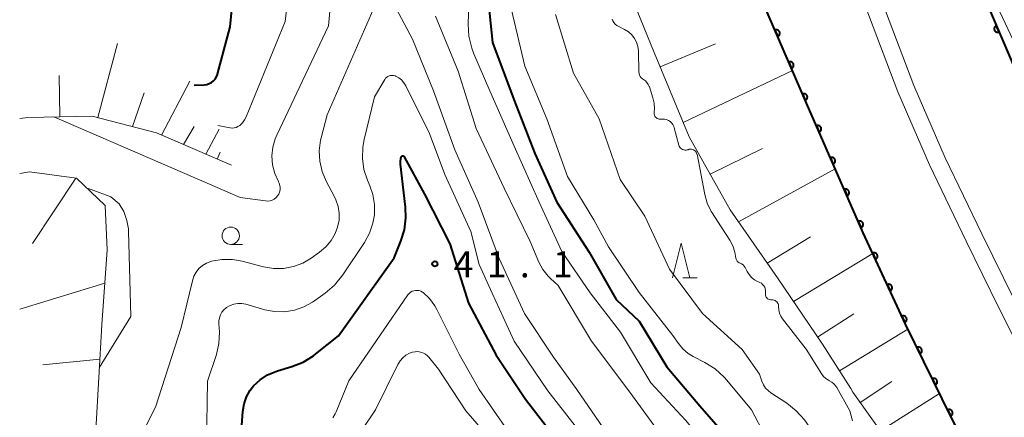
# Model space of a CAD drawing. Units: metres. Extents: x -80000 to -78000, y 31500 to 33000.
# Drawn here: x -80000 to -79859, y 31710 to 31767 of the extents above; entities that cross this region are included whole.
import ezdxf

# ---------------------------------------------------------------- set-up
doc = ezdxf.new("R2010")
doc.units = ezdxf.units.M
for name, color, linetype, lineweight in [('222600_分離帯', 7, 'Continuous', 30), ('610111_人工斜面(上)', 7, 'Continuous', 30), ('610199_人工斜面(ヒゲ)', 7, 'Continuous', 30), ('611100_コンクリート被覆(直落)', 7, 'Continuous', 30), ('633100_広葉樹林', 7, 'Continuous', 13), ('633200_針葉樹林', 7, 'Continuous', 13), ('710100_等高線(計曲線)', 7, 'Continuous', 40), ('710200_等高線(主曲線)', 7, 'Continuous', 13), ('731200_図化機測定による標高点', 7, 'Continuous', 40)]:
    doc.layers.add(name, color=color, linetype=linetype, lineweight=lineweight)
doc.styles.add('Style-WORKING', font='MS Gothic.ttf')

msp = doc.modelspace()

# ---------------------------------------------------------------- linework, layer by layer
at = {"layer": '222600_分離帯', "linetype": 'Continuous', "lineweight": 13, "flags": 128}
for points in [[(-79762.56, 31575.01), (-79777.69, 31596.45), (-79780.05, 31599.8), (-79792.42, 31617.67), (-79794.32, 31620.35), (-79801.59, 31630.63), (-79808.87, 31641.32), (-79816.6, 31653.1), (-79824.07, 31664.75), (-79830.36, 31674.56), (-79836.75, 31685.17), (-79842.51, 31694.66), (-79848.62, 31705.96), (-79854.3, 31715.85), (-79859.31, 31725.8), (-79863.99, 31735.37), (-79869.3, 31746.35), (-79873.85, 31756.85), (-79878.45, 31768.98)], [(-79876.13, 31769.9), (-79871.54, 31757.78), (-79867.02, 31747.39), (-79861.74, 31736.46), (-79857.07, 31726.91), (-79852.1, 31717.03), (-79846.44, 31707.17), (-79840.34, 31695.9), (-79834.61, 31686.46), (-79828.24, 31675.89), (-79821.96, 31666.09), (-79814.5, 31654.46), (-79806.79, 31642.72), (-79799.54, 31632.05), (-79792.27, 31621.79), (-79790.36, 31619.1), (-79778, 31601.23), (-79775.48, 31597.66), (-79760.53, 31576.46)]]:
    msp.add_lwpolyline(points, dxfattribs=at)
at = {"layer": '610111_人工斜面(上)', "linetype": 'Continuous', "lineweight": 13, "flags": 128}
for points in [[(-79806.54, 31614.77), (-79808.52, 31615.15), (-79810.5, 31616.35), (-79812.32, 31617.77), (-79814.5, 31620.04), (-79820.61, 31629.85), (-79823.34, 31633.06), (-79828.18, 31639), (-79840.89, 31649.93), (-79861.35, 31669.93), (-79863.32, 31672), (-79864.96, 31679.95), (-79867.37, 31689.08), (-79871.07, 31698.12), (-79874.6, 31705.67), (-79880.29, 31713.66), (-79880.6, 31714.21), (-79884.66, 31720.57), (-79891.14, 31730.12), (-79897.93, 31739.9), (-79903.81, 31750.41), (-79908.83, 31762.54), (-79912.77, 31772.23)], [(-79969.58, 31746.31), (-79980.33, 31750.95), (-79989.59, 31753.39), (-79998.85, 31753.2), (-80000, 31753.02)], [(-80000, 31745.1), (-79998.61, 31745.38), (-79991.82, 31744.43), (-79987.71, 31740.54), (-79987.42, 31734.17), (-79988.2, 31723.37), (-79989.08, 31708.22), (-79990.29, 31695.15), (-79992.16, 31683.19), (-79994.91, 31674.3), (-79998.11, 31669.13), (-80000, 31667.75)]]:
    msp.add_lwpolyline(points, dxfattribs=at)
at = {"layer": '610199_人工斜面(ヒゲ)', "linetype": 'Continuous', "lineweight": 13, "flags": 128}
for points in [[(-79988.76, 31753.17), (-79985.95, 31763.8)], [(-79907.97, 31760.47), (-79900.01, 31763.77)], [(-79994.22, 31753.3), (-79994.31, 31759.23)], [(-79904.66, 31752.45), (-79888.98, 31759.94)], [(-79979.63, 31750.65), (-79975.55, 31758.41)], [(-79983.79, 31751.86), (-79982.12, 31756.72)], [(-79976.47, 31749.28), (-79974.94, 31751.89)], [(-79973.27, 31747.9), (-79971.33, 31751.48)], [(-79900.79, 31745.01), (-79893.26, 31748.73)], [(-79971.65, 31747.2), (-79971.19, 31748.19)], [(-79896.74, 31738.19), (-79882.82, 31745.8)], [(-79991.95, 31744.45), (-79998.16, 31735.05)], [(-79892.59, 31732.22), (-79886.4, 31736.03)], [(-79888.83, 31726.72), (-79877.43, 31733.64)], [(-79987.77, 31729.34), (-80000, 31725.6)], [(-79885.36, 31721.6), (-79880.16, 31724.94)], [(-79882.23, 31716.76), (-79872.39, 31722.76)], [(-79988.49, 31718.42), (-79996.66, 31717.61)], [(-79879.25, 31712.2), (-79874.69, 31715.19)], [(-79876.33, 31708.1), (-79867.82, 31713.47)]]:
    msp.add_lwpolyline(points, dxfattribs=at)
at = {"layer": '611100_コンクリート被覆(直落)', "linetype": 'Continuous', "lineweight": 40, "flags": 128}
for points in [[(-79901.15, 31917.36), (-79900.81, 31914.94), (-79900.16, 31910.2), (-79898.04, 31896.96), (-79895.61, 31884.06), (-79892.52, 31869.65), (-79889.17, 31855.96), (-79885.33, 31841), (-79881.65, 31827.84), (-79877.5, 31813.49), (-79872.19, 31798.45), (-79866.73, 31784.14), (-79860.87, 31769.15), (-79854.51, 31754.38), (-79847.77, 31740.31), (-79839.75, 31724.71), (-79835.35, 31716.49)], [(-79851.03, 31682.08), (-79851.98, 31683.61), (-79859.3, 31696.69), (-79866.12, 31710.01), (-79872.72, 31723.45), (-79878.79, 31736.6), (-79886.96, 31755.26), (-79895.67, 31775.48), (-79901.44, 31791.73), (-79907.55, 31809.06), (-79913.59, 31830.31), (-79919.04, 31850.49), (-79924.64, 31876.47), (-79926.56, 31886.09)]]:
    msp.add_lwpolyline(points, dxfattribs=at)
for points in [[(-79891.478, 31765.747), (-79891.082, 31764.829), (-79891.042, 31764.848), (-79891.005, 31764.871), (-79890.97, 31764.896), (-79890.937, 31764.924), (-79890.907, 31764.956), (-79890.879, 31764.989), (-79890.854, 31765.025), (-79890.833, 31765.063), (-79890.815, 31765.103), (-79890.801, 31765.145), (-79890.79, 31765.187), (-79890.783, 31765.23), (-79890.78, 31765.274), (-79890.78, 31765.317), (-79890.785, 31765.361), (-79890.793, 31765.403), (-79890.805, 31765.445), (-79890.821, 31765.486), (-79890.84, 31765.526), (-79890.862, 31765.563), (-79890.887, 31765.598), (-79890.916, 31765.631), (-79890.947, 31765.661), (-79890.981, 31765.689), (-79891.017, 31765.714), (-79891.055, 31765.735), (-79891.095, 31765.753), (-79891.136, 31765.767), (-79891.178, 31765.778), (-79891.221, 31765.785), (-79891.265, 31765.788), (-79891.309, 31765.787), (-79891.352, 31765.783), (-79891.395, 31765.774), (-79891.436, 31765.763)], [(-79859.29, 31765.48), (-79859.685, 31766.398), (-79859.725, 31766.379), (-79859.762, 31766.356), (-79859.797, 31766.331), (-79859.83, 31766.303), (-79859.86, 31766.271), (-79859.888, 31766.238), (-79859.913, 31766.202), (-79859.934, 31766.164), (-79859.952, 31766.124), (-79859.966, 31766.082), (-79859.977, 31766.04), (-79859.984, 31765.997), (-79859.987, 31765.954), (-79859.987, 31765.91), (-79859.982, 31765.866), (-79859.974, 31765.824), (-79859.962, 31765.782), (-79859.947, 31765.741), (-79859.927, 31765.702), (-79859.905, 31765.664), (-79859.88, 31765.629), (-79859.851, 31765.596), (-79859.82, 31765.566), (-79859.786, 31765.538), (-79859.75, 31765.513), (-79859.712, 31765.493), (-79859.672, 31765.474), (-79859.631, 31765.46), (-79859.589, 31765.449), (-79859.546, 31765.442), (-79859.502, 31765.439), (-79859.458, 31765.44), (-79859.415, 31765.444), (-79859.373, 31765.453), (-79859.331, 31765.464)], [(-79889.499, 31761.155), (-79889.104, 31760.237), (-79889.064, 31760.256), (-79889.027, 31760.279), (-79888.992, 31760.304), (-79888.959, 31760.332), (-79888.929, 31760.364), (-79888.901, 31760.397), (-79888.876, 31760.433), (-79888.855, 31760.471), (-79888.837, 31760.511), (-79888.823, 31760.553), (-79888.812, 31760.595), (-79888.805, 31760.638), (-79888.802, 31760.682), (-79888.802, 31760.725), (-79888.807, 31760.769), (-79888.815, 31760.811), (-79888.827, 31760.853), (-79888.842, 31760.894), (-79888.862, 31760.934), (-79888.884, 31760.971), (-79888.909, 31761.006), (-79888.938, 31761.039), (-79888.969, 31761.069), (-79889.003, 31761.097), (-79889.039, 31761.122), (-79889.077, 31761.142), (-79889.117, 31761.161), (-79889.158, 31761.175), (-79889.2, 31761.186), (-79889.243, 31761.193), (-79889.287, 31761.196), (-79889.331, 31761.195), (-79889.374, 31761.191), (-79889.416, 31761.182), (-79889.458, 31761.171)], [(-79887.521, 31756.563), (-79887.126, 31755.645), (-79887.086, 31755.664), (-79887.049, 31755.687), (-79887.014, 31755.711), (-79886.981, 31755.74), (-79886.951, 31755.771), (-79886.923, 31755.805), (-79886.898, 31755.841), (-79886.877, 31755.879), (-79886.858, 31755.919), (-79886.845, 31755.961), (-79886.833, 31756.003), (-79886.827, 31756.046), (-79886.824, 31756.089), (-79886.824, 31756.133), (-79886.829, 31756.177), (-79886.837, 31756.219), (-79886.849, 31756.261), (-79886.864, 31756.302), (-79886.884, 31756.341), (-79886.906, 31756.379), (-79886.931, 31756.414), (-79886.96, 31756.447), (-79886.991, 31756.477), (-79887.025, 31756.505), (-79887.061, 31756.53), (-79887.099, 31756.55), (-79887.139, 31756.569), (-79887.18, 31756.583), (-79887.222, 31756.594), (-79887.265, 31756.601), (-79887.309, 31756.604), (-79887.352, 31756.603), (-79887.396, 31756.599), (-79887.438, 31756.59), (-79887.48, 31756.579)], [(-79885.524, 31751.98), (-79885.123, 31751.064), (-79885.083, 31751.083), (-79885.046, 31751.106), (-79885.011, 31751.131), (-79884.978, 31751.16), (-79884.948, 31751.191), (-79884.921, 31751.225), (-79884.896, 31751.261), (-79884.876, 31751.3), (-79884.857, 31751.339), (-79884.844, 31751.381), (-79884.833, 31751.423), (-79884.826, 31751.466), (-79884.824, 31751.51), (-79884.824, 31751.553), (-79884.829, 31751.597), (-79884.838, 31751.639), (-79884.849, 31751.681), (-79884.865, 31751.722), (-79884.885, 31751.762), (-79884.907, 31751.799), (-79884.933, 31751.834), (-79884.961, 31751.867), (-79884.993, 31751.897), (-79885.027, 31751.924), (-79885.063, 31751.949), (-79885.101, 31751.969), (-79885.141, 31751.988), (-79885.183, 31752.001), (-79885.225, 31752.012), (-79885.268, 31752.019), (-79885.312, 31752.021), (-79885.355, 31752.021), (-79885.399, 31752.016), (-79885.441, 31752.007), (-79885.483, 31751.995)], [(-79883.518, 31747.399), (-79883.117, 31746.483), (-79883.078, 31746.503), (-79883.041, 31746.526), (-79883.006, 31746.551), (-79882.973, 31746.579), (-79882.943, 31746.611), (-79882.915, 31746.645), (-79882.89, 31746.681), (-79882.87, 31746.719), (-79882.852, 31746.759), (-79882.838, 31746.801), (-79882.827, 31746.843), (-79882.821, 31746.886), (-79882.818, 31746.93), (-79882.819, 31746.973), (-79882.824, 31747.017), (-79882.832, 31747.059), (-79882.844, 31747.101), (-79882.86, 31747.142), (-79882.879, 31747.181), (-79882.902, 31747.218), (-79882.927, 31747.253), (-79882.956, 31747.287), (-79882.987, 31747.316), (-79883.021, 31747.344), (-79883.057, 31747.369), (-79883.096, 31747.389), (-79883.136, 31747.408), (-79883.177, 31747.421), (-79883.219, 31747.432), (-79883.262, 31747.438), (-79883.306, 31747.441), (-79883.35, 31747.441), (-79883.393, 31747.436), (-79883.435, 31747.427), (-79883.477, 31747.415)], [(-79881.513, 31742.819), (-79881.112, 31741.903), (-79881.072, 31741.923), (-79881.035, 31741.945), (-79881.001, 31741.97), (-79880.967, 31741.999), (-79880.937, 31742.031), (-79880.91, 31742.065), (-79880.885, 31742.101), (-79880.865, 31742.139), (-79880.846, 31742.179), (-79880.833, 31742.221), (-79880.822, 31742.263), (-79880.816, 31742.306), (-79880.813, 31742.35), (-79880.813, 31742.393), (-79880.818, 31742.437), (-79880.827, 31742.479), (-79880.839, 31742.521), (-79880.854, 31742.562), (-79880.874, 31742.601), (-79880.897, 31742.638), (-79880.922, 31742.673), (-79880.95, 31742.706), (-79880.982, 31742.736), (-79881.016, 31742.764), (-79881.052, 31742.789), (-79881.09, 31742.809), (-79881.13, 31742.827), (-79881.172, 31742.841), (-79881.214, 31742.852), (-79881.257, 31742.858), (-79881.301, 31742.861), (-79881.344, 31742.86), (-79881.388, 31742.855), (-79881.43, 31742.847), (-79881.472, 31742.835)], [(-79879.508, 31738.239), (-79879.107, 31737.323), (-79879.067, 31737.342), (-79879.03, 31737.365), (-79878.995, 31737.39), (-79878.962, 31737.419), (-79878.932, 31737.451), (-79878.904, 31737.485), (-79878.88, 31737.52), (-79878.859, 31737.559), (-79878.841, 31737.599), (-79878.827, 31737.641), (-79878.816, 31737.683), (-79878.81, 31737.726), (-79878.807, 31737.769), (-79878.808, 31737.813), (-79878.813, 31737.857), (-79878.821, 31737.899), (-79878.833, 31737.94), (-79878.849, 31737.982), (-79878.869, 31738.021), (-79878.891, 31738.058), (-79878.916, 31738.093), (-79878.945, 31738.126), (-79878.977, 31738.156), (-79879.011, 31738.184), (-79879.047, 31738.208), (-79879.085, 31738.229), (-79879.125, 31738.247), (-79879.167, 31738.261), (-79879.209, 31738.272), (-79879.252, 31738.278), (-79879.295, 31738.281), (-79879.339, 31738.28), (-79879.383, 31738.275), (-79879.425, 31738.267), (-79879.466, 31738.255)], [(-79877.444, 31733.685), (-79877.025, 31732.777), (-79876.986, 31732.797), (-79876.95, 31732.821), (-79876.915, 31732.846), (-79876.883, 31732.876), (-79876.853, 31732.908), (-79876.826, 31732.942), (-79876.802, 31732.979), (-79876.783, 31733.018), (-79876.765, 31733.058), (-79876.753, 31733.1), (-79876.742, 31733.142), (-79876.737, 31733.185), (-79876.735, 31733.229), (-79876.736, 31733.273), (-79876.742, 31733.316), (-79876.752, 31733.358), (-79876.764, 31733.4), (-79876.781, 31733.44), (-79876.801, 31733.479), (-79876.825, 31733.516), (-79876.85, 31733.55), (-79876.88, 31733.583), (-79876.912, 31733.612), (-79876.946, 31733.639), (-79876.983, 31733.663), (-79877.022, 31733.683), (-79877.062, 31733.701), (-79877.104, 31733.713), (-79877.146, 31733.723), (-79877.189, 31733.729), (-79877.233, 31733.731), (-79877.277, 31733.729), (-79877.32, 31733.723), (-79877.362, 31733.714), (-79877.404, 31733.701)], [(-79875.349, 31729.145), (-79874.93, 31728.237), (-79874.891, 31728.257), (-79874.854, 31728.281), (-79874.82, 31728.307), (-79874.787, 31728.336), (-79874.758, 31728.368), (-79874.731, 31728.403), (-79874.707, 31728.439), (-79874.687, 31728.478), (-79874.67, 31728.518), (-79874.657, 31728.56), (-79874.647, 31728.602), (-79874.641, 31728.646), (-79874.64, 31728.689), (-79874.641, 31728.733), (-79874.647, 31728.776), (-79874.656, 31728.818), (-79874.669, 31728.86), (-79874.685, 31728.901), (-79874.706, 31728.94), (-79874.729, 31728.976), (-79874.755, 31729.011), (-79874.784, 31729.043), (-79874.816, 31729.073), (-79874.851, 31729.1), (-79874.887, 31729.124), (-79874.926, 31729.143), (-79874.966, 31729.161), (-79875.008, 31729.173), (-79875.051, 31729.184), (-79875.094, 31729.189), (-79875.138, 31729.191), (-79875.181, 31729.19), (-79875.225, 31729.184), (-79875.266, 31729.174), (-79875.308, 31729.162)], [(-79873.253, 31724.605), (-79872.834, 31723.697), (-79872.795, 31723.718), (-79872.759, 31723.741), (-79872.724, 31723.767), (-79872.692, 31723.796), (-79872.662, 31723.829), (-79872.635, 31723.863), (-79872.611, 31723.899), (-79872.592, 31723.938), (-79872.574, 31723.978), (-79872.562, 31724.02), (-79872.551, 31724.063), (-79872.546, 31724.106), (-79872.544, 31724.15), (-79872.545, 31724.193), (-79872.551, 31724.237), (-79872.561, 31724.279), (-79872.573, 31724.32), (-79872.59, 31724.361), (-79872.61, 31724.4), (-79872.634, 31724.437), (-79872.659, 31724.471), (-79872.689, 31724.504), (-79872.721, 31724.533), (-79872.755, 31724.56), (-79872.792, 31724.584), (-79872.831, 31724.603), (-79872.871, 31724.621), (-79872.913, 31724.634), (-79872.955, 31724.644), (-79872.998, 31724.649), (-79873.042, 31724.651), (-79873.085, 31724.65), (-79873.129, 31724.644), (-79873.171, 31724.635), (-79873.213, 31724.622)], [(-79871.077, 31720.104), (-79870.636, 31719.207), (-79870.598, 31719.228), (-79870.562, 31719.252), (-79870.528, 31719.279), (-79870.496, 31719.309), (-79870.468, 31719.342), (-79870.441, 31719.377), (-79870.418, 31719.414), (-79870.4, 31719.453), (-79870.383, 31719.494), (-79870.371, 31719.536), (-79870.362, 31719.579), (-79870.358, 31719.622), (-79870.357, 31719.666), (-79870.359, 31719.709), (-79870.366, 31719.753), (-79870.377, 31719.794), (-79870.39, 31719.835), (-79870.408, 31719.876), (-79870.429, 31719.914), (-79870.453, 31719.95), (-79870.48, 31719.984), (-79870.51, 31720.016), (-79870.543, 31720.044), (-79870.578, 31720.071), (-79870.615, 31720.094), (-79870.654, 31720.112), (-79870.695, 31720.129), (-79870.737, 31720.141), (-79870.78, 31720.15), (-79870.823, 31720.154), (-79870.867, 31720.155), (-79870.91, 31720.153), (-79870.954, 31720.146), (-79870.995, 31720.135), (-79871.037, 31720.122)], [(-79868.873, 31715.616), (-79868.432, 31714.719), (-79868.394, 31714.74), (-79868.358, 31714.764), (-79868.324, 31714.791), (-79868.292, 31714.821), (-79868.264, 31714.854), (-79868.237, 31714.889), (-79868.214, 31714.926), (-79868.196, 31714.965), (-79868.179, 31715.006), (-79868.167, 31715.048), (-79868.158, 31715.09), (-79868.154, 31715.134), (-79868.153, 31715.178), (-79868.155, 31715.221), (-79868.162, 31715.264), (-79868.173, 31715.306), (-79868.186, 31715.347), (-79868.204, 31715.388), (-79868.225, 31715.426), (-79868.249, 31715.462), (-79868.276, 31715.496), (-79868.306, 31715.528), (-79868.339, 31715.556), (-79868.374, 31715.583), (-79868.411, 31715.606), (-79868.45, 31715.624), (-79868.491, 31715.641), (-79868.533, 31715.653), (-79868.576, 31715.662), (-79868.619, 31715.666), (-79868.663, 31715.667), (-79868.706, 31715.665), (-79868.75, 31715.658), (-79868.791, 31715.647), (-79868.833, 31715.634)], [(-79866.669, 31711.128), (-79866.228, 31710.23), (-79866.19, 31710.252), (-79866.154, 31710.276), (-79866.12, 31710.303), (-79866.088, 31710.333), (-79866.06, 31710.366), (-79866.033, 31710.401), (-79866.01, 31710.438), (-79865.992, 31710.477), (-79865.975, 31710.518), (-79865.963, 31710.56), (-79865.954, 31710.602), (-79865.95, 31710.646), (-79865.949, 31710.69), (-79865.951, 31710.733), (-79865.958, 31710.776), (-79865.969, 31710.818), (-79865.982, 31710.859), (-79866, 31710.9), (-79866.021, 31710.938), (-79866.045, 31710.974), (-79866.072, 31711.008), (-79866.102, 31711.04), (-79866.135, 31711.068), (-79866.17, 31711.095), (-79866.207, 31711.118), (-79866.246, 31711.136), (-79866.287, 31711.153), (-79866.329, 31711.165), (-79866.372, 31711.174), (-79866.415, 31711.178), (-79866.459, 31711.179), (-79866.502, 31711.177), (-79866.546, 31711.17), (-79866.587, 31711.159), (-79866.629, 31711.146)]]:
    msp.add_lwpolyline(points, close=True, dxfattribs=at)
at = {"layer": '633100_広葉樹林', "linetype": 'Continuous', "lineweight": 13}
msp.add_line((-79969.67, 31734.92), (-79968.003, 31734.92), dxfattribs=at)
msp.add_circle((-79969.67, 31736.17), 1.25, dxfattribs=at)
at = {"layer": '633200_針葉樹林', "linetype": 'Continuous', "lineweight": 13}
msp.add_line((-79904.732, 31730.12), (-79902.648, 31730.12), dxfattribs=at)
at = {"layer": '633200_針葉樹林', "linetype": 'Continuous', "lineweight": 13, "flags": 128}
msp.add_lwpolyline([(-79906.19, 31730.12), (-79904.94, 31735.12), (-79903.69, 31730.12)], dxfattribs=at)
at = {"layer": '710100_等高線(計曲線)', "linetype": 'Continuous', "lineweight": 40, "flags": 128}
for points, elevation in [([(-79974.91, 31757.83), (-79973.48, 31757.89), (-79973.12, 31757.94), (-79972.78, 31758.05), (-79972.46, 31758.21), (-79972.17, 31758.43), (-79971.93, 31758.7), (-79971.73, 31759.01), (-79971.59, 31759.34), (-79971.57, 31759.43), (-79969.77, 31766.23), (-79969.1, 31773.05)], 30), ([(-79932.64, 31769.51), (-79932.06, 31763.94), (-79929, 31755.75), (-79925.99, 31748.01), (-79922.8, 31741), (-79918.17, 31733.83), (-79914.28, 31727), (-79911, 31723.9), (-79907, 31717.32), (-79902.29, 31711.71), (-79897, 31705.69), (-79892.34, 31699.66), (-79889.71, 31696.94), (-79889.46, 31696.72), (-79889.18, 31696.55), (-79888.88, 31696.44)], 30), ([(-79968.39, 31705), (-79967.95, 31710.9), (-79967.77, 31711.98), (-79967.41, 31713), (-79966.88, 31713.95), (-79966.39, 31714.57), (-79965.46, 31715.45), (-79964.39, 31716.16), (-79963.22, 31716.67), (-79962.98, 31716.74), (-79960.89, 31717.36), (-79959.27, 31718), (-79957.79, 31718.92), (-79957.46, 31719.17), (-79954.21, 31721.79), (-79946.19, 31733), (-79945.23, 31735.37), (-79944.72, 31737.02), (-79944.5, 31738.74), (-79944.56, 31740.28), (-79945.29, 31746.47), (-79945.3, 31746.87), (-79945.25, 31747.26), (-79945.18, 31747.5), (-79945.16, 31747.54), (-79945.14, 31747.57), (-79945.11, 31747.6), (-79945.07, 31747.63), (-79945.04, 31747.65), (-79945, 31747.66), (-79944.96, 31747.66), (-79944.92, 31747.66), (-79944.88, 31747.65), (-79944.84, 31747.63), (-79944.8, 31747.61), (-79944.78, 31747.58), (-79944.75, 31747.54)], 40), ([(-79944.75, 31747.54), (-79941.85, 31742.15), (-79938.18, 31735), (-79935.53, 31726.47), (-79931.53, 31719), (-79927.32, 31712.68), (-79922.96, 31707)], 40)]:
    msp.add_lwpolyline(points, dxfattribs=dict(at, elevation=elevation))
at = {"layer": '710200_等高線(主曲線)', "linetype": 'Continuous', "lineweight": 13, "flags": 128}
for points, elevation in [([(-79832.41, 31711.32), (-79834.36, 31714.56), (-79843.78, 31733.52), (-79846.63, 31737.2), (-79849.34, 31743.01), (-79856.87, 31763.48), (-79859.96, 31770), (-79862.77, 31777.93), (-79867.02, 31788.17), (-79867.08, 31789), (-79872.92, 31805.19), (-79875.93, 31812.64), (-79876.48, 31815.57), (-79879.1, 31824.68), (-79881.21, 31830.47), (-79883.31, 31839.54), (-79883.92, 31844.88), (-79887.82, 31857.52), (-79889.65, 31864.62), (-79891.88, 31878.47), (-79894.19, 31887.28), (-79894.36, 31894.2), (-79896.08, 31899.02), (-79897.27, 31909.61)], 14), ([(-79971.53, 31752.04), (-79969.78, 31751.69), (-79969.49, 31751.66), (-79969.19, 31751.67), (-79968.91, 31751.74), (-79968.64, 31751.86), (-79968.38, 31752.03), (-79967.99, 31752.41), (-79967.68, 31752.85), (-79967.47, 31753.27), (-79961.87, 31767), (-79960.63, 31777.75)], 32), ([(-79995.1, 31753.28), (-79973.04, 31743.73), (-79968.33, 31741.67), (-79964.67, 31741.18), (-79964.34, 31741.16), (-79964.02, 31741.21), (-79963.71, 31741.3), (-79963.43, 31741.45), (-79963.17, 31741.65), (-79962.95, 31741.89), (-79962.78, 31742.16), (-79962.65, 31742.46), (-79962.58, 31742.77), (-79962.57, 31743.09), (-79962.61, 31743.42), (-79962.71, 31743.72), (-79962.8, 31743.92), (-79962.83, 31743.97), (-79963.35, 31745.13), (-79963.66, 31746.37), (-79963.75, 31747.64), (-79963.62, 31748.91), (-79963.27, 31750.13), (-79963.05, 31750.64), (-79955.65, 31766.35), (-79954.89, 31774.24)], 34), ([(-79985.79, 31701), (-79980.49, 31711.51), (-79976.82, 31723), (-79975.19, 31729.71), (-79974.98, 31730.34), (-79974.66, 31730.93), (-79974.24, 31731.45), (-79973.74, 31731.89), (-79973.17, 31732.23), (-79972.55, 31732.48), (-79972.45, 31732.5), (-79970.96, 31732.76), (-79969.44, 31732.75), (-79968.05, 31732.51), (-79964.96, 31731.71), (-79963.54, 31731.47), (-79962.1, 31731.48), (-79960.68, 31731.74), (-79959.34, 31732.24), (-79958.13, 31732.95), (-79956.93, 31733.79), (-79956.02, 31734.56), (-79955.26, 31735.47), (-79954.67, 31736.5), (-79954.33, 31737.41), (-79954.12, 31738.4), (-79954.1, 31739.4), (-79954.24, 31740.4), (-79954.56, 31741.35), (-79954.76, 31741.76), (-79955.95, 31744.01), (-79956.54, 31745.41), (-79956.88, 31746.89), (-79956.96, 31748.4), (-79956.77, 31749.91), (-79956.68, 31750.27), (-79955.83, 31753.55), (-79949.11, 31768.89)], 36), ([(-79946.32, 31769.68), (-79943.56, 31764.44)], 36), ([(-79935.49, 31769.5), (-79935.57, 31766.59), (-79935.47, 31764.85), (-79935.06, 31763.15), (-79934.75, 31762.33), (-79932.44, 31757), (-79928.95, 31749.05), (-79925.38, 31741), (-79922.11, 31733.89), (-79918.05, 31727.95), (-79913.68, 31722.32), (-79909.3, 31715), (-79904.34, 31709.66), (-79899, 31703.33), (-79894.33, 31697.67)], 32), ([(-79929.34, 31768.66), (-79927.44, 31760.56), (-79924.28, 31753), (-79921.29, 31744.71), (-79917.52, 31738.48), (-79915.41, 31734.59), (-79911, 31727.99), (-79906.16, 31721.84), (-79905.34, 31720.66), (-79904.72, 31719.89), (-79903.97, 31719.25), (-79903.25, 31718.81), (-79901.55, 31717.94), (-79900.07, 31717.01), (-79898.78, 31715.84), (-79898.41, 31715.42), (-79894.86, 31711.14), (-79892.91, 31707.38), (-79891.98, 31705.91)], 28), ([(-79940.25, 31767.75), (-79937, 31759.85), (-79934.39, 31751.61), (-79930.4, 31743), (-79926.66, 31735.34), (-79925.39, 31732.36), (-79924.82, 31731.3), (-79924.08, 31730.35), (-79923.72, 31730), (-79922.64, 31729), (-79917.83, 31721), (-79912.33, 31713.67), (-79908.12, 31707.88), (-79903, 31701.49), (-79901.6, 31699.59), (-79901.34, 31699.3), (-79901.03, 31699.05), (-79900.68, 31698.86), (-79900.3, 31698.74), (-79900, 31698.69), (-79899.61, 31698.61)], 34), ([(-79923, 31767.98), (-79920.44, 31759.56), (-79916.72, 31753), (-79913.72, 31744.28), (-79910.16, 31739), (-79906.65, 31731.35), (-79901.91, 31725), (-79896.18, 31719.82), (-79893.71, 31716.29), (-79893.36, 31715.24), (-79893.13, 31714.73)], 26), ([(-79914.85, 31767.34), (-79914.76, 31767.08), (-79914.62, 31766.83), (-79914.43, 31766.61), (-79914.22, 31766.43), (-79914.02, 31766.31), (-79913.08, 31765.83), (-79912.54, 31765.49), (-79912.07, 31765.06), (-79911.68, 31764.56), (-79911.38, 31764), (-79911.19, 31763.39), (-79911.1, 31762.77), (-79911.1, 31762.68), (-79911.02, 31759.73), (-79910.99, 31759.5), (-79910.93, 31759.28), (-79910.83, 31759.08), (-79910.69, 31758.89), (-79910.52, 31758.74), (-79910.37, 31758.63), (-79910.1, 31758.44), (-79909.87, 31758.21), (-79909.68, 31757.93), (-79909.54, 31757.63), (-79909.52, 31757.57), (-79909.02, 31756.01), (-79908.85, 31755.22), (-79908.81, 31754.4), (-79908.85, 31753.95), (-79908.86, 31753.8), (-79908.84, 31753.65), (-79908.8, 31753.5), (-79908.73, 31753.36), (-79908.63, 31753.24), (-79908.52, 31753.13), (-79908.39, 31753.05), (-79908.25, 31752.99), (-79908.1, 31752.95), (-79907.94, 31752.94), (-79907.66, 31752.95), (-79907.36, 31752.94), (-79907.07, 31752.87)], 24), ([(-79943.56, 31764.44), (-79940.56, 31757), (-79937.46, 31748.54), (-79934.11, 31741), (-79931.1, 31732.9), (-79927.49, 31725), (-79923.29, 31718.71), (-79919.94, 31714.06), (-79915.12, 31707)], 36), ([(-79973.18, 31706.14), (-79973, 31715.26), (-79971.74, 31719.09), (-79971.37, 31720.68), (-79971.27, 31722.31), (-79971.32, 31723), (-79971.37, 31723.48), (-79971.38, 31723.92), (-79971.31, 31724.36), (-79971.16, 31724.79), (-79970.95, 31725.18), (-79970.67, 31725.53), (-79970.33, 31725.82), (-79970.27, 31725.86), (-79969.77, 31726.14), (-79969.23, 31726.33), (-79968.66, 31726.42), (-79968.09, 31726.42), (-79967.53, 31726.31), (-79964.77, 31725.53), (-79963.37, 31725.26), (-79961.94, 31725.24), (-79960.53, 31725.47), (-79959.18, 31725.94), (-79957.93, 31726.64), (-79957.8, 31726.73), (-79956.11, 31727.93), (-79954.78, 31729.06), (-79953.58, 31730.54), (-79950.47, 31735.18), (-79949.74, 31736.52), (-79949.25, 31737.96), (-79949.04, 31739.17), (-79949.03, 31740.66), (-79949.27, 31742.12), (-79949.68, 31743.35), (-79950.03, 31744.17), (-79950.53, 31745.7), (-79950.76, 31747.3), (-79950.7, 31748.91), (-79950.51, 31749.99), (-79949, 31756.16), (-79947.55, 31758.63), (-79947.43, 31758.81), (-79947.27, 31758.96), (-79947.1, 31759.08), (-79946.9, 31759.17)], 38), ([(-79946.9, 31759.17), (-79946.7, 31759.23), (-79946.48, 31759.24), (-79946.27, 31759.22), (-79946.06, 31759.17), (-79946, 31759.14), (-79945.54, 31758.89), (-79945.14, 31758.57), (-79944.79, 31758.18), (-79944.52, 31757.73), (-79941.13, 31750.87), (-79938.91, 31745), (-79935.2, 31736.8), (-79933.98, 31732.02), (-79932.1, 31727.9), (-79928.97, 31721), (-79924.14, 31713.86), (-79919, 31707.3)], 38), ([(-79907.07, 31752.87), (-79906.8, 31752.76), (-79906.56, 31752.6), (-79906.34, 31752.4), (-79906.16, 31752.16), (-79906.03, 31751.9), (-79905.96, 31751.7), (-79905.3, 31749.21), (-79905.24, 31749.05), (-79905.15, 31748.9), (-79905.04, 31748.77), (-79904.91, 31748.65), (-79904.76, 31748.57), (-79904.59, 31748.51), (-79904.42, 31748.48), (-79904.25, 31748.48), (-79904.08, 31748.51), (-79903.95, 31748.55), (-79903.8, 31748.6), (-79903.64, 31748.63), (-79903.48, 31748.62), (-79903.32, 31748.59), (-79903.17, 31748.53), (-79903.03, 31748.44), (-79902.91, 31748.33), (-79902.82, 31748.21), (-79902.74, 31748.07), (-79902.69, 31747.91), (-79902.68, 31747.88), (-79901.58, 31742.12), (-79901.21, 31740.85), (-79900.64, 31739.67), (-79900.52, 31739.48), (-79899.74, 31738.26), (-79897.99, 31735.56), (-79897.55, 31734.71), (-79897.25, 31733.8), (-79897.19, 31733.51), (-79897.09, 31732.94), (-79897.05, 31732.78), (-79896.98, 31732.63), (-79896.89, 31732.5), (-79896.77, 31732.38), (-79896.63, 31732.28), (-79896.49, 31732.21), (-79896.27, 31732.11), (-79896.07, 31731.97), (-79895.9, 31731.79), (-79895.77, 31731.59), (-79895.73, 31731.53), (-79895.49, 31731.05), (-79895.2, 31730.58), (-79894.84, 31730.18), (-79894.42, 31729.84), (-79894.01, 31729.61), (-79893.66, 31729.45), (-79893.44, 31729.33), (-79893.25, 31729.17), (-79893.09, 31728.98), (-79892.96, 31728.76), (-79892.88, 31728.53), (-79892.83, 31728.28), (-79892.83, 31728.03), (-79892.84, 31727.94), (-79892.85, 31727.9)], 24), ([(-79990.31, 31743), (-79989.71, 31742.84), (-79986.91, 31741.77), (-79985.73, 31740.77), (-79985.03, 31739.64), (-79984.59, 31738.38), (-79984.35, 31737.16), (-79984.38, 31736.82), (-79984.02, 31724.56)], 34), ([(-79955.02, 31710), (-79954.66, 31710.57), (-79954.54, 31710.84), (-79952.7, 31715.3), (-79944.21, 31727.67), (-79944.04, 31727.88), (-79943.84, 31728.05), (-79943.62, 31728.18), (-79943.37, 31728.27), (-79943.11, 31728.32), (-79942.85, 31728.32), (-79942.59, 31728.28), (-79942.35, 31728.19), (-79942.12, 31728.06), (-79942.03, 31728), (-79941.11, 31727.13), (-79940.36, 31726.11), (-79940.05, 31725.56), (-79936.85, 31719.15), (-79933.96, 31714.04), (-79929.86, 31708.14)], 42), ([(-79892.85, 31727.9), (-79892.86, 31727.75), (-79892.84, 31727.61), (-79892.8, 31727.47), (-79892.73, 31727.34), (-79892.65, 31727.22), (-79892.54, 31727.12), (-79892.42, 31727.04), (-79892.28, 31726.98), (-79892.14, 31726.95), (-79892, 31726.94), (-79891.97, 31726.94), (-79891.94, 31726.94), (-79891.78, 31726.94), (-79891.62, 31726.91), (-79891.47, 31726.85), (-79891.34, 31726.76), (-79891.22, 31726.66), (-79891.12, 31726.53), (-79891.04, 31726.39), (-79890.99, 31726.24), (-79890.97, 31726.08), (-79890.97, 31726), (-79890.94, 31725.52), (-79890.83, 31725.05), (-79890.64, 31724.6), (-79890.38, 31724.21), (-79887, 31719.87), (-79884.77, 31716.29), (-79884.5, 31715.93), (-79884.17, 31715.63), (-79883.8, 31715.39), (-79883.66, 31715.32), (-79883.31, 31715.12), (-79882.99, 31714.85), (-79882.72, 31714.54), (-79882.59, 31714.33), (-79880.72, 31711), (-79880.32, 31709.54)], 24), ([(-79988.56, 31717.18), (-79984.02, 31724.56)], 34), ([(-79952.7, 31705.41), (-79948.86, 31711.14), (-79945.65, 31717.67), (-79945.35, 31718.18), (-79944.96, 31718.62), (-79944.5, 31718.99), (-79943.99, 31719.27), (-79943.58, 31719.42), (-79943.2, 31719.5), (-79942.81, 31719.51), (-79942.43, 31719.45), (-79942.06, 31719.32), (-79941.71, 31719.14), (-79941.41, 31718.89), (-79941.22, 31718.7), (-79939.83, 31717), (-79935.92, 31711), (-79930.84, 31705.16)], 44), ([(-79893.13, 31714.73), (-79892.82, 31714.26), (-79892.43, 31713.86), (-79892.08, 31713.59), (-79889.79, 31712.09), (-79888.42, 31711.01), (-79887.26, 31709.71), (-79887, 31709.36), (-79883.62, 31704.38), (-79879, 31698.56), (-79874.12, 31691.88), (-79870.01, 31685), (-79865.35, 31678.65), (-79864.08, 31675.69)], 26)]:
    msp.add_lwpolyline(points, dxfattribs=dict(at, elevation=elevation))
at = {"layer": '731200_図化機測定による標高点', "linetype": 'Continuous', "lineweight": 40}
msp.add_circle((-79940.35, 31732.13, 41.06), 0.375, dxfattribs=at)

# ---------------------------------------------------------------- texts
at = {"layer": '731200_図化機測定による標高点', "linetype": 'Continuous', "lineweight": 40, "style": 'Style-WORKING'}
for s, p in [('4', (-79937.64, 31730.19, -9.999)), ('1', (-79932.89, 31730.19, -9.999)), ('1', (-79923.39, 31730.19, -9.999)), ('.', (-79928.14, 31730.19, -9.999))]:
    msp.add_text(s, height=3.75, dxfattribs=at).set_placement(p)

doc.saveas('drawing.dxf')
